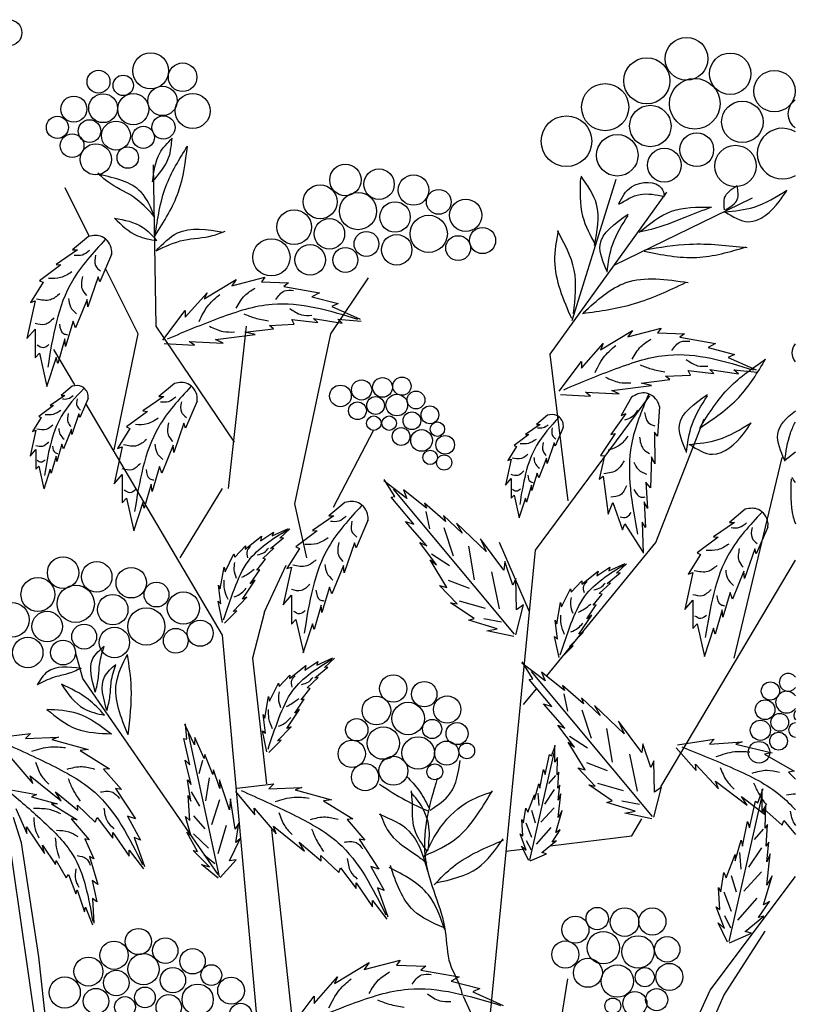
# Model space of a CAD drawing. Units: millimetres. Extents: x 50 to 135.3, y 50 to 136.7.
# Drawn here: x 117.9 to 130.1, y 120.3 to 135.7 of the extents above; entities that cross this region are included whole.
import ezdxf

# ---------------------------------------------------------------- set-up
doc = ezdxf.new("R2010")
doc.units = ezdxf.units.MM
doc.layers.add('Z_Pflanzebene', color=7, linetype='Continuous', lineweight=30)
doc.layers.add('Z_Pflanzen', color=7, linetype='Continuous')

# ---------------------------------------------------------------- blocks, each defined once
blk = doc.blocks.new('Z_Gehölz_')
at = {"layer": 'Z_Pflanzebene', "lineweight": 30}
for p, q in [((-1.904, 42.788), (-1.951, 45.606)), ((-3.074, 44.363), (-3.495, 45.206)), ((5.357, 42.89), (6.126, 45.356)), ((4.971, 42.299), (7.008, 45.126)), ((-2.22, 42.653), (-2.789, 43.794)), ((1.144, 42.653), (1.804, 43.634)), ((-2.64, 40.632), (-2.22, 42.653)), ((-0.538, 40.767), (-1.904, 42.788)), ((-0.643, 39.959), (-0.328, 42.788)), ((0.513, 39.689), (1.144, 42.653)), ((-3.326, 41.766), (-3.691, 42.384)), ((5.287, 39.738), (4.971, 42.299)), ((-0.748, 37.398), (-3.134, 41.44)), ((4.717, 38.88), (6.714, 41.575)), ((6.82, 39.015), (7.66, 41.171)), ((1.19, 39.631), (1.896, 40.98)), ((-3.481, 27.023), (-5.505, 40.863)), ((9.069, 40.448), (9.254, 40.596)), ((8.186, 36.994), (9.027, 40.497)), ((-1.484, 38.746), (-0.748, 39.959)), ((0.723, 38.746), (0.513, 39.689)), ((4.915, 36.684), (6.82, 39.015)), ((3.771, 29.179), (4.717, 38.88)), ((6.907, 34.75), (9.254, 38.705)), ((-0.012, 37.802), (0.362, 38.62)), ((-0.012, 37.802), (-0.222, 36.994)), ((0.723, 21.094), (-0.748, 37.398)), ((-0.222, 36.994), (0.018, 34.8)), ((-0.823, 33.219), (-3.184, 36.641)), ((-4.259, 33.772), (-4.397, 34.215)), ((6.399, 33.895), (6.574, 34.191)), ((0.106, 34.003), (0.723, 28.37)), ((4.976, 33.721), (6.399, 33.895)), ((-3.954, 31.781), (-4.259, 33.772)), ((7.765, 31.2), (9.254, 33.184)), ((8.008, 31.106), (8.729, 32.232)), ((-3.76, 29.983), (-3.954, 31.781)), ((4.932, 29.258), (5.283, 31.396)), ((5.558, 26.349), (7.765, 31.2)), ((7.681, 30.373), (8.008, 31.106)), ((3.456, 31.093), (3.786, 30.367))]:
    blk.add_line(p, q, dxfattribs=at)
at = {"layer": 'Z_Pflanzebene', "color": 74, "lineweight": 30, "true_color": 0x44a009}
for p, q in [((6.09, 43.855), (8.508, 45.027)), ((-3.088, 44.356), (-3.369, 44.122)), ((-3.279, 44.122), (-3.653, 43.866)), ((-3.369, 44.122), (-3.279, 44.122)), ((-2.683, 44.039), (-2.891, 43.562)), ((-3.569, 43.859), (-3.943, 43.583)), ((-3.653, 43.866), (-3.569, 43.859)), ((-2.919, 43.652), (-3.099, 43.126)), ((-2.891, 43.562), (-2.919, 43.652)), ((-3.881, 43.555), (-4.102, 43.202)), ((-3.943, 43.583), (-3.881, 43.555)), ((-1.067, 43.264), (-0.507, 43.604)), ((-0.587, 43.494), (-0.007, 43.644)), ((-0.507, 43.604), (-0.587, 43.494)), ((-0.007, 43.644), (-0.067, 43.564)), ((-0.067, 43.564), (0.404, 43.544)), ((0.404, 43.544), (0.324, 43.484)), ((0.324, 43.484), (0.944, 43.374)), ((-1.397, 42.944), (-1.017, 43.374)), ((-1.017, 43.374), (-1.067, 43.264)), ((0.944, 43.374), (0.814, 43.304)), ((-4.019, 43.23), (-4.165, 42.573)), ((-4.102, 43.202), (-4.019, 43.23)), ((-3.113, 43.257), (-3.313, 42.759)), ((-3.099, 43.126), (-3.113, 43.257)), ((0.814, 43.304), (1.274, 43.184)), ((1.274, 43.184), (1.164, 43.134)), ((-1.787, 42.544), (-1.397, 43.064)), ((-1.397, 43.064), (-1.397, 42.944)), ((1.164, 43.134), (1.654, 42.914)), ((-3.355, 42.877), (-3.486, 42.434)), ((-3.313, 42.759), (-3.355, 42.877)), ((0.074, 42.804), (0.504, 42.824)), ((0.144, 42.744), (0.074, 42.804)), ((0.464, 42.904), (0.914, 42.854)), ((0.504, 42.824), (0.464, 42.904)), ((0.914, 42.854), (0.844, 42.924)), ((0.844, 42.924), (1.344, 42.844)), ((1.344, 42.844), (1.264, 42.914)), ((1.264, 42.914), (1.674, 42.874)), ((-4.165, 42.573), (-4.019, 42.739)), ((-4.019, 42.739), (-4.019, 42.234)), ((-0.867, 42.554), (-0.177, 42.644)), ((-0.357, 42.684), (0.144, 42.744)), ((-0.177, 42.644), (-0.357, 42.684)), ((5.85, 42.375), (6.41, 42.715)), ((6.33, 42.605), (6.91, 42.755)), ((6.41, 42.715), (6.33, 42.605)), ((6.91, 42.755), (6.85, 42.675)), ((6.85, 42.675), (7.32, 42.655)), ((7.32, 42.655), (7.24, 42.595)), ((-3.5, 42.566), (-3.625, 42.137)), ((-3.486, 42.434), (-3.5, 42.566)), ((-1.764, 42.488), (-1.237, 42.455)), ((-1.237, 42.455), (-1.327, 42.524)), ((-1.327, 42.524), (-0.737, 42.494)), ((-0.737, 42.494), (-0.867, 42.554)), ((5.52, 42.055), (5.9, 42.485)), ((5.9, 42.485), (5.85, 42.375)), ((7.24, 42.595), (7.861, 42.485)), ((7.861, 42.485), (7.731, 42.415)), ((-4.019, 42.234), (-3.943, 42.317)), ((-3.943, 42.317), (-3.812, 41.736)), ((7.731, 42.415), (8.191, 42.295)), ((8.191, 42.295), (8.081, 42.245)), ((-3.653, 42.241), (-3.819, 41.729)), ((-3.625, 42.137), (-3.653, 42.241)), ((5.13, 41.656), (5.52, 42.175)), ((5.52, 42.175), (5.52, 42.055)), ((8.081, 42.245), (8.571, 42.025)), ((6.99, 41.916), (7.421, 41.936)), ((7.421, 41.936), (7.381, 42.015)), ((7.381, 42.015), (7.831, 41.965)), ((7.831, 41.965), (7.761, 42.035)), ((7.761, 42.035), (8.261, 41.955)), ((8.261, 41.955), (8.181, 42.025)), ((8.181, 42.025), (8.591, 41.985)), ((-1.586, 41.789), (-1.862, 41.56)), ((6.56, 41.796), (7.06, 41.856)), ((6.74, 41.756), (6.56, 41.796)), ((7.06, 41.856), (6.99, 41.916)), ((-3.371, 41.741), (-3.562, 41.581)), ((5.153, 41.599), (5.68, 41.566)), ((5.68, 41.566), (5.59, 41.636)), ((5.59, 41.636), (6.18, 41.606)), ((6.05, 41.666), (6.74, 41.756)), ((6.18, 41.606), (6.05, 41.666)), ((-3.501, 41.581), (-3.756, 41.406)), ((-3.562, 41.581), (-3.501, 41.581)), ((-3.094, 41.525), (-3.236, 41.198)), ((-1.773, 41.56), (-2.14, 41.309)), ((-1.862, 41.56), (-1.773, 41.56)), ((-1.189, 41.478), (-1.393, 41.01)), ((6.396, 41.548), (6.211, 41.233)), ((-3.7, 41.402), (-3.955, 41.213)), ((-3.756, 41.406), (-3.7, 41.402)), ((-3.255, 41.26), (-3.378, 40.901)), ((-3.236, 41.198), (-3.255, 41.26)), ((-2.058, 41.302), (-2.425, 41.031)), ((-2.14, 41.309), (-2.058, 41.302)), ((6.295, 41.264), (6.03, 40.896)), ((6.211, 41.233), (6.295, 41.264)), ((6.884, 41.386), (6.849, 40.867)), ((-3.912, 41.194), (-4.064, 40.953)), ((-3.955, 41.213), (-3.912, 41.194)), ((-1.42, 41.098), (-1.597, 40.583)), ((-1.393, 41.01), (-1.42, 41.098)), ((4.796, 41.076), (4.541, 40.901)), ((4.927, 41.235), (4.735, 41.076)), ((4.735, 41.076), (4.796, 41.076)), ((-4.007, 40.972), (-4.106, 40.523)), ((-4.064, 40.953), (-4.007, 40.972)), ((-3.387, 40.99), (-3.525, 40.65)), ((-3.378, 40.901), (-3.387, 40.99)), ((-2.364, 41.003), (-2.581, 40.657)), ((-2.425, 41.031), (-2.364, 41.003)), ((5.203, 41.019), (5.061, 40.693)), ((6.11, 40.918), (5.852, 40.531)), ((6.03, 40.896), (6.11, 40.918)), ((6.793, 40.942), (6.801, 40.387)), ((6.849, 40.867), (6.793, 40.942)), ((-3.553, 40.731), (-3.643, 40.428)), ((-3.525, 40.65), (-3.553, 40.731)), ((4.598, 40.896), (4.342, 40.707)), ((4.541, 40.901), (4.598, 40.896)), ((5.042, 40.754), (4.919, 40.395)), ((5.061, 40.693), (5.042, 40.754)), ((-4.106, 40.523), (-4.007, 40.636)), ((-4.007, 40.636), (-4.007, 40.291)), ((-2.5, 40.685), (-2.642, 40.04)), ((-2.581, 40.657), (-2.5, 40.685)), ((-1.61, 40.712), (-1.807, 40.223)), ((-1.597, 40.583), (-1.61, 40.712)), ((4.385, 40.688), (4.233, 40.447)), ((4.342, 40.707), (4.385, 40.688)), ((-3.652, 40.518), (-3.737, 40.225)), ((-3.643, 40.428), (-3.652, 40.518)), ((4.29, 40.466), (4.191, 40.017)), ((4.233, 40.447), (4.29, 40.466)), ((4.91, 40.485), (4.773, 40.144)), ((4.919, 40.395), (4.91, 40.485)), ((5.92, 40.526), (5.831, 40.119)), ((5.852, 40.531), (5.92, 40.526)), ((6.744, 40.506), (6.723, 39.969)), ((6.801, 40.387), (6.744, 40.506)), ((-4.007, 40.291), (-3.955, 40.348)), ((-3.955, 40.348), (-3.865, 39.951)), ((-3.756, 40.296), (-3.87, 39.946)), ((-3.737, 40.225), (-3.756, 40.296)), ((-1.848, 40.339), (-1.977, 39.904)), ((-1.807, 40.223), (-1.848, 40.339)), ((4.744, 40.225), (4.654, 39.922)), ((4.773, 40.144), (4.744, 40.225)), ((-2.642, 40.04), (-2.5, 40.203)), ((-2.5, 40.203), (-2.5, 39.708)), ((2.473, 39.782), (2.071, 40.089)), ((2.259, 39.818), (2.076, 40.112)), ((4.191, 40.017), (4.29, 40.13)), ((4.29, 40.13), (4.29, 39.785)), ((5.831, 40.119), (5.899, 40.174)), ((5.899, 40.174), (5.984, 39.506)), ((6.644, 40.066), (6.67, 39.605)), ((6.723, 39.969), (6.644, 40.066)), ((-1.991, 40.033), (-2.113, 39.613)), ((-1.977, 39.904), (-1.991, 40.033)), ((4.35, 37.414), (2.24, 39.946)), ((2.814, 39.611), (2.41, 39.933)), ((2.41, 39.933), (2.473, 39.782)), ((4.645, 40.012), (4.56, 39.719)), ((4.654, 39.922), (4.645, 40.012)), ((-2.5, 39.708), (-2.425, 39.789)), ((-2.425, 39.789), (-2.296, 39.219)), ((-2.14, 39.714), (-2.303, 39.212)), ((-2.113, 39.613), (-2.14, 39.714)), ((1.388, 39.711), (1.107, 39.478)), ((2.196, 39.803), (2.259, 39.818)), ((2.591, 39.336), (2.196, 39.803)), ((3.148, 39.381), (2.78, 39.701)), ((2.78, 39.701), (2.814, 39.611)), ((4.29, 39.785), (4.342, 39.842)), ((4.342, 39.842), (4.432, 39.445)), ((4.541, 39.79), (4.427, 39.44)), ((4.56, 39.719), (4.541, 39.79)), ((5.984, 39.506), (6.065, 39.711)), ((6.065, 39.711), (6.236, 39.236)), ((6.612, 39.724), (6.64, 39.278)), ((6.67, 39.605), (6.612, 39.724)), ((2.802, 39.556), (2.864, 39.254)), ((8.378, 39.593), (8.103, 39.363)), ((1.197, 39.478), (0.823, 39.222)), ((1.107, 39.478), (1.197, 39.478)), ((1.792, 39.395), (1.585, 38.918)), ((2.822, 38.955), (2.447, 39.381)), ((2.447, 39.381), (2.591, 39.336)), ((3.436, 39.174), (3.113, 39.485)), ((3.113, 39.485), (3.148, 39.381)), ((6.579, 39.366), (6.595, 38.828)), ((6.64, 39.278), (6.579, 39.366)), ((8.191, 39.363), (7.825, 39.112)), ((8.103, 39.363), (8.191, 39.363)), ((-0.086, 39.041), (0.142, 39.196)), ((0.122, 39.129), (0.405, 39.259)), ((0.142, 39.196), (0.122, 39.129)), ((0.256, 39.089), (0.43, 39.252)), ((0.906, 39.215), (0.533, 38.938)), ((0.823, 39.222), (0.906, 39.215)), ((3.116, 39.277), (3.282, 38.778)), ((3.854, 38.855), (3.34, 39.349)), ((3.34, 39.349), (3.436, 39.174)), ((6.236, 39.236), (6.279, 39.34)), ((6.279, 39.34), (6.599, 38.837)), ((8.775, 39.282), (8.572, 38.814)), ((-0.351, 38.897), (-0.066, 39.125)), ((-0.066, 39.125), (-0.086, 39.041)), ((0.091, 38.909), (0.317, 39.097)), ((0.317, 39.097), (0.256, 39.089)), ((4.164, 38.528), (3.759, 39.08)), ((3.759, 39.08), (3.854, 38.855)), ((4.612, 37.802), (4.087, 39.015)), ((7.906, 39.106), (7.54, 38.834)), ((7.825, 39.112), (7.906, 39.106)), ((-0.535, 38.757), (-0.347, 38.954)), ((-0.347, 38.954), (-0.351, 38.897)), ((-0.045, 38.736), (0.149, 38.913)), ((0.149, 38.913), (0.091, 38.909)), ((0.595, 38.911), (0.373, 38.558)), ((0.533, 38.938), (0.595, 38.911)), ((1.557, 39.007), (1.377, 38.482)), ((1.585, 38.918), (1.557, 39.007)), ((2.989, 38.623), (2.699, 39.011)), ((2.699, 39.011), (2.822, 38.955)), ((3.548, 38.947), (3.648, 38.362)), ((8.544, 38.902), (8.368, 38.386)), ((8.572, 38.814), (8.544, 38.902)), ((-0.704, 38.504), (-0.547, 38.814)), ((-0.547, 38.814), (-0.535, 38.757)), ((-0.151, 38.528), (0.005, 38.723)), ((0.005, 38.723), (-0.045, 38.736)), ((3.172, 38.229), (2.876, 38.709)), ((2.876, 38.709), (2.989, 38.623)), ((2.901, 38.816), (3.216, 38.614)), ((4.18, 38.682), (4.164, 38.528)), ((4.322, 38.268), (4.18, 38.682)), ((7.601, 38.807), (7.383, 38.461)), ((7.54, 38.834), (7.601, 38.807)), ((-0.787, 38.207), (-0.721, 38.581)), ((-0.721, 38.581), (-0.704, 38.504)), ((-0.263, 38.295), (-0.098, 38.536)), ((-0.098, 38.536), (-0.151, 38.528)), ((0.456, 38.585), (0.311, 37.928)), ((0.373, 38.558), (0.456, 38.585)), ((1.363, 38.613), (1.162, 38.115)), ((1.377, 38.482), (1.363, 38.613)), ((3.951, 38.502), (4.081, 37.855)), ((5.525, 38.285), (5.81, 38.514)), ((5.79, 38.43), (6.018, 38.585)), ((5.81, 38.514), (5.79, 38.43)), ((5.998, 38.518), (6.281, 38.647)), ((6.018, 38.585), (5.998, 38.518)), ((6.132, 38.477), (6.306, 38.641)), ((8.354, 38.515), (8.157, 38.027)), ((8.368, 38.386), (8.354, 38.515)), ((-0.401, 38.023), (-0.177, 38.358)), ((-0.177, 38.358), (-0.263, 38.295)), ((3.195, 38.356), (3.557, 38.217)), ((4.372, 38.383), (4.322, 38.268)), ((4.387, 37.836), (4.372, 38.383)), ((5.341, 38.146), (5.529, 38.343)), ((5.529, 38.343), (5.525, 38.285)), ((5.967, 38.298), (6.193, 38.485)), ((6.193, 38.485), (6.132, 38.477)), ((7.465, 38.488), (7.322, 37.844)), ((7.383, 38.461), (7.465, 38.488)), ((-0.774, 37.941), (-0.816, 38.271)), ((-0.816, 38.271), (-0.787, 38.207)), ((1.121, 38.233), (0.989, 37.79)), ((1.162, 38.115), (1.121, 38.233)), ((3.347, 37.942), (3.044, 38.262)), ((3.044, 38.262), (3.172, 38.229)), ((5.173, 37.893), (5.329, 38.203)), ((5.329, 38.203), (5.341, 38.146)), ((5.831, 38.125), (6.025, 38.302)), ((6.025, 38.302), (5.967, 38.298)), ((-0.826, 37.987), (-0.774, 37.941)), ((-0.748, 37.618), (-0.826, 37.987)), ((-0.564, 37.811), (-0.325, 38.057)), ((-0.325, 38.057), (-0.401, 38.023)), ((0.311, 37.928), (0.456, 38.094)), ((0.456, 38.094), (0.456, 37.589)), ((3.387, 37.994), (3.836, 37.866)), ((5.725, 37.917), (5.881, 38.112)), ((5.881, 38.112), (5.831, 38.125)), ((7.322, 37.844), (7.465, 38.006)), ((7.465, 38.006), (7.465, 37.511)), ((8.117, 38.142), (7.988, 37.708)), ((8.157, 38.027), (8.117, 38.142)), ((-0.715, 37.607), (-0.499, 37.823)), ((-0.499, 37.823), (-0.564, 37.811)), ((0.976, 37.921), (0.851, 37.493)), ((0.989, 37.79), (0.976, 37.921)), ((3.236, 37.963), (3.347, 37.942)), ((3.648, 37.686), (3.236, 37.963)), ((4.373, 37.4), (4.505, 37.924)), ((4.505, 37.924), (4.387, 37.836)), ((5.089, 37.595), (5.155, 37.969)), ((5.155, 37.969), (5.173, 37.893)), ((5.613, 37.683), (5.778, 37.924)), ((5.778, 37.924), (5.725, 37.917)), ((7.974, 37.837), (7.852, 37.416)), ((7.988, 37.708), (7.974, 37.837)), ((0.456, 37.589), (0.533, 37.672)), ((0.533, 37.672), (0.664, 37.091)), ((3.551, 37.659), (3.648, 37.686)), ((4.048, 37.508), (3.551, 37.659)), ((3.816, 37.686), (4.123, 37.628)), ((5.102, 37.329), (5.06, 37.659)), ((5.06, 37.659), (5.089, 37.595)), ((5.475, 37.411), (5.699, 37.747)), ((5.699, 37.747), (5.613, 37.683)), ((0.823, 37.596), (0.657, 37.084)), ((0.851, 37.493), (0.823, 37.596)), ((3.865, 37.47), (4.048, 37.508)), ((4.34, 37.374), (3.865, 37.47)), ((7.465, 37.511), (7.54, 37.593)), ((7.54, 37.593), (7.669, 37.023)), ((7.825, 37.518), (7.662, 37.016)), ((7.852, 37.416), (7.825, 37.518)), ((5.05, 37.375), (5.102, 37.329)), ((5.128, 37.007), (5.05, 37.375)), ((5.312, 37.2), (5.551, 37.445)), ((5.551, 37.445), (5.475, 37.411)), ((5.161, 36.995), (5.377, 37.212)), ((5.377, 37.212), (5.312, 37.2)), ((-3.184, 36.641), (-3.308, 37.074)), ((0.898, 36.871), (1.181, 37.001)), ((1.032, 36.831), (1.206, 36.994)), ((0.425, 36.639), (0.709, 36.867)), ((0.69, 36.783), (0.918, 36.938)), ((0.709, 36.867), (0.69, 36.783)), ((0.867, 36.651), (1.093, 36.839)), ((0.918, 36.938), (0.898, 36.871)), ((1.093, 36.839), (1.032, 36.831)), ((4.884, 36.6), (4.481, 36.907)), ((4.669, 36.636), (4.486, 36.929)), ((0.241, 36.499), (0.429, 36.696)), ((0.429, 36.696), (0.425, 36.639)), ((0.731, 36.478), (0.924, 36.655)), ((0.924, 36.655), (0.867, 36.651)), ((4.606, 36.621), (4.669, 36.636)), ((5.001, 36.153), (4.606, 36.621)), ((6.76, 34.232), (4.65, 36.764)), ((4.82, 36.75), (4.884, 36.6)), ((5.224, 36.429), (4.82, 36.75)), ((0.072, 36.246), (0.229, 36.556)), ((0.229, 36.556), (0.241, 36.499)), ((0.625, 36.27), (0.781, 36.465)), ((0.781, 36.465), (0.731, 36.478)), ((4.507, 36.186), (4.732, 36.461)), ((5.558, 36.199), (5.191, 36.518)), ((5.191, 36.518), (5.224, 36.429)), ((-0.011, 35.949), (0.055, 36.323)), ((0.055, 36.323), (0.072, 36.246)), ((0.513, 36.037), (0.678, 36.277)), ((0.678, 36.277), (0.625, 36.27)), ((5.212, 36.374), (5.274, 36.072)), ((5.523, 36.303), (5.558, 36.199)), ((5.846, 35.992), (5.523, 36.303)), ((0.375, 35.765), (0.599, 36.1)), ((0.599, 36.1), (0.513, 36.037)), ((4.857, 36.199), (5.001, 36.153)), ((5.232, 35.773), (4.857, 36.199)), ((5.526, 36.095), (5.692, 35.596)), ((5.75, 36.167), (5.846, 35.992)), ((6.264, 35.673), (5.75, 36.167)), ((0.002, 35.683), (-0.04, 36.013)), ((-0.04, 36.013), (-0.011, 35.949)), ((-1.238, 35.482), (-1.404, 35.837)), ((-1.373, 35.583), (-1.393, 35.851)), ((0.212, 35.553), (0.451, 35.798)), ((0.451, 35.798), (0.375, 35.765)), ((5.109, 35.828), (5.232, 35.773)), ((5.399, 35.441), (5.109, 35.828)), ((5.958, 35.765), (6.058, 35.18)), ((6.575, 35.346), (6.169, 35.898)), ((6.169, 35.898), (6.264, 35.673)), ((-4.746, 35.603), (-4.1, 35.677)), ((-4.1, 35.677), (-4.187, 35.595)), ((-4.187, 35.595), (-3.614, 35.614)), ((-3.614, 35.614), (-3.728, 35.575)), ((-3.728, 35.575), (-3.096, 35.402)), ((-1.421, 35.595), (-1.373, 35.583)), ((-1.318, 35.133), (-1.421, 35.595)), ((-0.8, 33.181), (-1.34, 35.678)), ((-1.228, 35.608), (-1.238, 35.482)), ((-1.066, 35.242), (-1.228, 35.608)), ((-0.05, 35.728), (0.002, 35.683)), ((0.027, 35.36), (-0.05, 35.728)), ((5.311, 35.634), (5.626, 35.432)), ((7.195, 35.484), (7.837, 35.581)), ((7.837, 35.581), (7.753, 35.496)), ((0.061, 35.349), (0.277, 35.565)), ((0.277, 35.565), (0.212, 35.553)), ((4.994, 35.29), (5.065, 35.479)), ((5.053, 35.178), (5.053, 35.473)), ((5.286, 35.527), (5.399, 35.441)), ((5.582, 35.047), (5.286, 35.527)), ((6.59, 35.5), (6.575, 35.346)), ((6.732, 35.085), (6.59, 35.5)), ((7.172, 35.427), (7.525, 35.034)), ((7.753, 35.496), (8.326, 35.536)), ((8.326, 35.536), (8.213, 35.493)), ((8.213, 35.493), (8.851, 35.343)), ((-4.444, 35.256), (-4.06, 34.806)), ((-3.096, 35.402), (-3.231, 35.385)), ((-3.231, 35.385), (-2.723, 35.066)), ((-1.057, 35.315), (-1.066, 35.242)), ((-0.919, 34.964), (-1.057, 35.315)), ((4.621, 33.471), (5.046, 35.344)), ((4.888, 34.966), (4.964, 35.314)), ((4.964, 35.314), (4.994, 35.29)), ((5.1, 35.261), (5.053, 35.178)), ((5.094, 34.96), (5.1, 35.261)), ((6.361, 35.32), (6.491, 34.673)), ((8.851, 35.343), (8.717, 35.321)), ((8.717, 35.321), (9.236, 35.021)), ((-2.723, 35.066), (-2.823, 35.055)), ((-1.4, 35.216), (-1.318, 35.133)), ((-1.296, 34.788), (-1.4, 35.216)), ((-1.094, 35.208), (-1.16, 34.978)), ((5.757, 34.76), (5.454, 35.08)), ((5.454, 35.08), (5.582, 35.047)), ((5.605, 35.174), (5.967, 35.034)), ((6.782, 35.2), (6.732, 35.085)), ((6.797, 34.653), (6.782, 35.2)), ((7.525, 35.034), (7.509, 35.147)), ((7.509, 35.147), (7.91, 34.712)), ((-4.106, 34.942), (-3.566, 34.503)), ((-4.06, 34.806), (-4.106, 34.942)), ((-2.823, 35.055), (-2.514, 34.7)), ((-0.979, 34.904), (-1.044, 34.502)), ((-0.906, 35.048), (-0.919, 34.964)), ((-0.796, 34.719), (-0.906, 35.048)), ((4.793, 34.724), (4.858, 35.049)), ((4.858, 35.049), (4.888, 34.966)), ((5.064, 34.946), (4.947, 34.81)), ((5.124, 35.007), (5.094, 34.96)), ((5.106, 34.724), (5.124, 35.007)), ((9.236, 35.021), (9.137, 35.006)), ((9.137, 35.006), (9.254, 34.882)), ((-2.613, 34.717), (-2.266, 34.191)), ((-2.514, 34.7), (-2.613, 34.717)), ((-1.361, 34.871), (-1.296, 34.788)), ((-1.301, 34.501), (-1.361, 34.871)), ((-0.799, 34.873), (-0.796, 34.719)), ((-0.624, 34.349), (-0.799, 34.873)), ((-0.496, 34.725), (0.149, 34.799)), ((0.149, 34.799), (0.062, 34.716)), ((0.062, 34.716), (0.636, 34.736)), ((0.636, 34.736), (0.521, 34.697)), ((4.699, 34.529), (4.775, 34.801)), ((4.775, 34.801), (4.793, 34.724)), ((5.141, 34.777), (5.106, 34.724)), ((5.112, 34.518), (5.141, 34.777)), ((5.646, 34.781), (5.757, 34.76)), ((6.058, 34.504), (5.646, 34.781)), ((5.797, 34.812), (6.246, 34.684)), ((6.783, 34.218), (6.915, 34.741)), ((6.915, 34.741), (6.797, 34.653)), ((7.859, 34.846), (8.415, 34.427)), ((7.91, 34.712), (7.859, 34.846)), ((8.597, 34.468), (8.691, 34.719)), ((-4.51, 34.708), (-3.995, 34.616)), ((-3.995, 34.616), (-4.081, 34.573)), ((-4.081, 34.573), (-3.634, 34.455)), ((-3.661, 34.661), (-3.274, 34.339)), ((-3.566, 34.503), (-3.661, 34.661)), ((-1.347, 34.6), (-1.301, 34.501)), ((-1.317, 34.164), (-1.347, 34.6)), ((-1.292, 34.664), (-1.148, 34.413)), ((-0.521, 34.669), (-0.183, 34.263)), ((0.521, 34.697), (1.153, 34.523)), ((4.581, 34.305), (4.699, 34.612)), ((4.699, 34.612), (4.699, 34.529)), ((4.756, 34.638), (4.775, 34.421)), ((5.046, 34.702), (4.874, 34.448)), ((5.112, 34.211), (5.159, 34.624)), ((5.159, 34.624), (5.112, 34.518)), ((8.415, 34.427), (8.314, 34.582)), ((8.314, 34.582), (8.713, 34.274)), ((8.675, 34.319), (8.675, 34.711)), ((-3.634, 34.455), (-3.731, 34.451)), ((-3.731, 34.451), (-3.284, 34.172)), ((-3.278, 34.431), (-2.968, 34.132)), ((-3.274, 34.339), (-3.278, 34.431)), ((-0.801, 34.522), (-0.942, 34.084)), ((-0.608, 34.538), (-0.624, 34.349)), ((-0.528, 34.013), (-0.608, 34.538)), ((-0.195, 34.377), (0.189, 33.928)), ((-0.183, 34.263), (-0.195, 34.377)), ((1.153, 34.523), (1.018, 34.506)), ((1.018, 34.506), (1.526, 34.188)), ((4.51, 34.122), (4.551, 34.376)), ((4.551, 34.376), (4.581, 34.305)), ((5.046, 34.385), (4.811, 34.132)), ((5.961, 34.476), (6.058, 34.504)), ((6.458, 34.326), (5.961, 34.476)), ((6.226, 34.504), (6.533, 34.445)), ((8.1, 32.049), (8.666, 34.539)), ((8.455, 34.036), (8.557, 34.499)), ((8.557, 34.499), (8.597, 34.468)), ((8.738, 34.429), (8.675, 34.319)), ((8.73, 34.029), (8.738, 34.429)), ((-4.357, 34.37), (-4.165, 33.935)), ((-2.968, 34.132), (-2.937, 34.216)), ((-2.937, 34.216), (-2.664, 33.855)), ((-2.406, 34.237), (-2.177, 33.82)), ((-2.266, 34.191), (-2.406, 34.237)), ((-1.3, 33.904), (-1.392, 34.233)), ((-1.392, 34.233), (-1.317, 34.164)), ((-1.255, 34.243), (-1.057, 34.017)), ((4.648, 34.34), (4.711, 34.122)), ((5.071, 33.951), (5.183, 34.335)), ((5.183, 34.335), (5.112, 34.211)), ((6.275, 34.287), (6.458, 34.326)), ((6.75, 34.192), (6.275, 34.287)), ((8.713, 34.274), (8.705, 34.366)), ((8.705, 34.366), (9.026, 34.079)), ((-4.169, 34.05), (-3.854, 33.587)), ((-4.165, 33.935), (-4.169, 34.05)), ((-3.392, 34.189), (-3.074, 33.826)), ((-3.284, 34.172), (-3.392, 34.189)), ((-0.684, 34.072), (-0.827, 33.58)), ((-0.462, 34.113), (-0.528, 34.013)), ((-0.513, 33.777), (-0.462, 34.113)), ((0.144, 34.063), (0.683, 33.624)), ((0.189, 33.928), (0.144, 34.063)), ((1.526, 34.188), (1.427, 34.176)), ((1.427, 34.176), (1.736, 33.821)), ((4.498, 33.892), (4.48, 34.181)), ((4.48, 34.181), (4.51, 34.122)), ((4.548, 34.122), (4.648, 33.869)), ((4.983, 34.041), (4.729, 33.751)), ((8.33, 33.715), (8.416, 34.146)), ((8.416, 34.146), (8.455, 34.036)), ((8.769, 34.091), (8.73, 34.029)), ((8.746, 33.715), (8.769, 34.091)), ((9.026, 34.079), (9.054, 34.164)), ((9.054, 34.164), (9.254, 33.918)), ((-2.664, 33.855), (-2.661, 33.954)), ((-2.661, 33.954), (-2.376, 33.536)), ((-2.289, 33.866), (-2.112, 33.359)), ((-2.177, 33.82), (-2.289, 33.866)), ((-1.368, 33.958), (-1.3, 33.904)), ((-1.185, 33.62), (-1.368, 33.958)), ((-1.253, 33.926), (-0.991, 33.676)), ((4.557, 33.644), (4.451, 33.928)), ((4.451, 33.928), (4.498, 33.892)), ((5.006, 33.786), (5.147, 33.998)), ((5.147, 33.998), (5.071, 33.951)), ((8.69, 34.01), (8.534, 33.83)), ((-3.854, 33.587), (-3.891, 33.731)), ((-3.891, 33.731), (-3.666, 33.393)), ((-3.074, 33.826), (-3.153, 33.841)), ((-3.153, 33.841), (-2.997, 33.495)), ((-0.624, 33.457), (-0.438, 33.839)), ((-0.438, 33.839), (-0.513, 33.777)), ((0.589, 33.782), (0.976, 33.46)), ((0.683, 33.624), (0.589, 33.782)), ((1.637, 33.838), (1.984, 33.312)), ((1.736, 33.821), (1.637, 33.838)), ((4.598, 33.462), (4.474, 33.715)), ((4.474, 33.715), (4.557, 33.644)), ((4.557, 33.815), (4.639, 33.652)), ((4.828, 33.603), (5.076, 33.804)), ((5.076, 33.804), (5.006, 33.786)), ((8.204, 33.456), (8.306, 33.817)), ((8.306, 33.817), (8.33, 33.715)), ((8.666, 33.685), (8.438, 33.348)), ((8.793, 33.785), (8.746, 33.715)), ((8.754, 33.44), (8.793, 33.785)), ((-2.997, 33.495), (-3.069, 33.531)), ((-3.069, 33.531), (-2.924, 33.045)), ((-2.38, 33.642), (-2.127, 33.317)), ((-2.376, 33.536), (-2.38, 33.642)), ((-1.261, 33.636), (-1.185, 33.62)), ((-0.974, 33.355), (-1.261, 33.636)), ((-1.07, 33.56), (-0.88, 33.41)), ((0.971, 33.552), (1.282, 33.254)), ((0.976, 33.46), (0.971, 33.552)), ((4.192, 33.625), (4.544, 33.668)), ((4.622, 33.456), (4.911, 33.58)), ((4.911, 33.58), (4.828, 33.603)), ((8.047, 33.158), (8.204, 33.566)), ((8.204, 33.566), (8.204, 33.456)), ((8.281, 33.601), (8.305, 33.312)), ((8.816, 33.582), (8.754, 33.44)), ((8.754, 33.032), (8.816, 33.582)), ((-3.666, 33.393), (-3.649, 33.465)), ((-3.649, 33.465), (-3.478, 33.163)), ((-1.114, 33.394), (-0.974, 33.355)), ((-0.822, 33.157), (-1.114, 33.394)), ((-0.79, 33.164), (-0.511, 33.475)), ((-0.511, 33.475), (-0.624, 33.457)), ((1.843, 33.358), (2.073, 32.942)), ((1.984, 33.312), (1.843, 33.358)), ((-3.478, 33.163), (-3.436, 33.22)), ((-3.436, 33.22), (-3.308, 32.879)), ((1.282, 33.254), (1.312, 33.338)), ((1.312, 33.338), (1.585, 32.976)), ((7.953, 32.915), (8.008, 33.252)), ((8.008, 33.252), (8.047, 33.158)), ((8.136, 33.204), (8.221, 32.915)), ((8.666, 33.264), (8.353, 32.927)), ((8.699, 32.687), (8.848, 33.197)), ((8.848, 33.197), (8.754, 33.032)), ((-2.924, 33.045), (-3.021, 33.114)), ((-3.021, 33.114), (-2.941, 32.739)), ((1.585, 32.976), (1.588, 33.075)), ((1.588, 33.075), (1.874, 32.657)), ((-3.308, 32.879), (-3.283, 32.954)), ((-3.283, 32.954), (-3.16, 32.566)), ((1.961, 32.987), (2.138, 32.48)), ((2.073, 32.942), (1.961, 32.987)), ((7.914, 32.993), (7.953, 32.915)), ((7.937, 32.609), (7.914, 32.993)), ((8.004, 32.915), (8.136, 32.578)), ((-2.941, 32.739), (-3.017, 32.8)), ((-3.017, 32.8), (-2.997, 32.368)), ((1.87, 32.763), (2.123, 32.438)), ((1.874, 32.657), (1.87, 32.763)), ((7.874, 32.656), (7.937, 32.609)), ((8.016, 32.279), (7.874, 32.656)), ((8.582, 32.807), (8.245, 32.422)), ((8.612, 32.468), (8.801, 32.75)), ((8.801, 32.75), (8.699, 32.687)), ((-3.16, 32.566), (-3.138, 32.649)), ((-3.138, 32.649), (-3.019, 32.339)), ((8.016, 32.506), (8.124, 32.289)), ((8.377, 32.225), (8.706, 32.491)), ((8.706, 32.491), (8.612, 32.468)), ((8.071, 32.036), (7.906, 32.374)), ((7.906, 32.374), (8.016, 32.279)), ((8.102, 32.028), (8.487, 32.193)), ((8.487, 32.193), (8.377, 32.225)), ((1.208, 31.314), (1.815, 31.682)), ((1.728, 31.563), (2.356, 31.725)), ((1.815, 31.682), (1.728, 31.563)), ((2.356, 31.725), (2.291, 31.638)), ((2.291, 31.638), (2.801, 31.617)), ((2.801, 31.617), (2.714, 31.552)), ((2.714, 31.552), (3.386, 31.433)), ((0.85, 30.967), (1.262, 31.433)), ((1.262, 31.433), (1.208, 31.314)), ((3.386, 31.433), (3.245, 31.357)), ((3.245, 31.357), (3.743, 31.227)), ((3.743, 31.227), (3.624, 31.173)), ((3.624, 31.173), (4.155, 30.935)), ((0.428, 30.534), (0.85, 31.097)), ((0.85, 31.097), (0.85, 30.967))]:
    blk.add_line(p, q, dxfattribs=at)
for centre, radius in [((-4.478, 47.911), 0.228), ((7.355, 47.457), 0.373), ((-2.002, 47.247), 0.314), ((6.662, 47.071), 0.402), ((8.117, 47.195), 0.362), ((-1.444, 47.135), 0.249), ((-2.912, 47.056), 0.2), ((-2.481, 46.992), 0.178), ((7.497, 46.672), 0.442), ((8.89, 46.891), 0.362), ((-1.795, 46.721), 0.257), ((5.933, 46.612), 0.412), ((-3.342, 46.578), 0.227), ((-2.832, 46.594), 0.252), ((-2.305, 46.578), 0.272), ((-1.269, 46.546), 0.305), ((6.722, 46.283), 0.362), ((8.329, 46.355), 0.362), ((-3.629, 46.259), 0.193), ((-1.779, 46.259), 0.203), ((5.258, 46.018), 0.442), ((-3.071, 46.195), 0.197), ((-2.608, 46.115), 0.252), ((-2.13, 46.084), 0.194), ((-3.374, 45.94), 0.207), ((6.145, 45.772), 0.362), ((7.533, 45.869), 0.295), ((-2.959, 45.701), 0.272), ((-2.401, 45.733), 0.187), ((6.967, 45.6), 0.295), ((8.209, 45.585), 0.362), ((1.398, 45.341), 0.274), ((1.986, 45.267), 0.266), ((2.588, 45.165), 0.266), ((0.958, 44.959), 0.295), ((1.619, 44.798), 0.325), ((3.029, 44.959), 0.217), ((2.265, 44.695), 0.266), ((3.499, 44.724), 0.281), ((0.502, 44.519), 0.303), ((2.853, 44.401), 0.325), ((1.119, 44.401), 0.266), ((3.793, 44.284), 0.228), ((1.766, 44.225), 0.217), ((2.294, 44.123), 0.266), ((3.367, 44.152), 0.217), ((0.106, 43.991), 0.325), ((0.782, 43.946), 0.266), ((1.398, 43.946), 0.217), ((1.681, 41.676), 0.176), ((2.046, 41.72), 0.172), ((2.385, 41.742), 0.159), ((1.311, 41.571), 0.189), ((2.296, 41.413), 0.189), ((2.631, 41.501), 0.155), ((1.609, 41.313), 0.155), ((1.925, 41.405), 0.155), ((2.559, 41.138), 0.155), ((2.874, 41.242), 0.155), ((1.894, 41.096), 0.126), ((2.162, 41.096), 0.126), ((3.005, 40.992), 0.126), ((2.371, 40.863), 0.155), ((2.728, 40.795), 0.189), ((3.14, 40.718), 0.163), ((2.878, 40.499), 0.126), ((3.122, 40.41), 0.133), ((-3.531, 38.487), 0.274), ((-2.943, 38.414), 0.266), ((-2.341, 38.311), 0.266), ((-3.971, 38.105), 0.295), ((-3.31, 37.944), 0.325), ((-1.9, 38.105), 0.217), ((-2.664, 37.841), 0.266), ((-1.43, 37.87), 0.281), ((-4.427, 37.665), 0.303), ((-3.81, 37.548), 0.266), ((-2.077, 37.548), 0.325), ((-1.137, 37.43), 0.228), ((-3.163, 37.371), 0.217), ((-2.635, 37.269), 0.266), ((-1.563, 37.298), 0.217), ((-4.148, 37.093), 0.266), ((-3.531, 37.093), 0.217), ((2.234, 36.466), 0.238), ((2.775, 36.367), 0.222), ((8.819, 36.421), 0.159), ((1.94, 36.08), 0.25), ((3.175, 36.098), 0.237), ((8.726, 36.095), 0.172), ((2.494, 35.941), 0.283), ((1.596, 35.744), 0.195), ((2.912, 35.759), 0.168), ((8.982, 35.875), 0.155), ((2.061, 35.512), 0.283), ((3.349, 35.678), 0.193), ((8.644, 35.736), 0.176), ((2.668, 35.341), 0.283), ((8.962, 35.546), 0.155), ((1.51, 35.325), 0.237), ((3.166, 35.337), 0.211), ((3.517, 35.376), 0.138), ((8.62, 35.352), 0.189), ((2.236, 35.029), 0.253), ((1.742, 34.918), 0.237), ((2.959, 35.011), 0.138), ((5.414, 32.256), 0.237), ((5.795, 32.449), 0.195), ((6.273, 32.388), 0.25), ((6.757, 32.398), 0.238), ((-2.216, 32.049), 0.229), ((5.902, 31.94), 0.283), ((6.508, 31.868), 0.283), ((-2.641, 31.81), 0.247), ((-1.747, 31.89), 0.222), ((5.238, 31.822), 0.237), ((7.017, 31.912), 0.222), ((-2.126, 31.567), 0.272), ((-1.27, 31.705), 0.222), ((-3.088, 31.525), 0.253), ((-0.943, 31.463), 0.181), ((5.633, 31.503), 0.253), ((6.146, 31.358), 0.283), ((7.054, 31.431), 0.237), ((-2.602, 31.326), 0.222), ((-1.614, 31.374), 0.222), ((6.625, 31.427), 0.168), ((-3.502, 31.159), 0.272), ((-1.181, 31.035), 0.272), ((-0.597, 31.191), 0.235), ((-2.956, 31.009), 0.222), ((-2.102, 31.073), 0.181), ((-1.686, 30.9), 0.222), ((6.452, 30.966), 0.211), ((6.833, 31.034), 0.193), ((-2.45, 30.906), 0.181), ((-0.43, 30.781), 0.191), ((6.068, 30.925), 0.138)]:
    blk.add_circle(centre, radius, dxfattribs=at)
for centre, radius, start, end in [((9.42, 46.494), 0.295, 124.2524, 235.7476), ((9.03, 45.801), 0.442, 59.5401, 300.4599), ((9.432, 42.323), 0.237, 138.707, 221.293), ((9.128, 36.572), 0.155, 35.5624, 324.4376), ((9.099, 36.227), 0.189, 34.9065, 325.0935), ((9.353, 35.995), 0.126, 141.573, 218.427), ((9.263, 35.742), 0.126, 94.0029, 265.9971)]:
    blk.add_arc(centre, radius, start, end, dxfattribs=at)
for points in [[(-1.969, 45.307), (-1.844, 45.807), (-1.626, 46.072)], [(-1.969, 45.307), (-1.688, 45.729), (-1.626, 46.072)], [(-1.923, 44.37), (-1.735, 45.229), (-1.36, 45.932)], [(-1.923, 44.37), (-1.516, 45.135), (-1.36, 45.932)], [(-1.933, 44.699), (-2.314, 45.051), (-2.751, 45.308), (-2.925, 45.461)], [(-1.933, 44.699), (-2.167, 45.127), (-2.902, 45.435)], [(5.503, 45.381), (5.54, 44.709), (5.76, 44.209)], [(5.747, 44.196), (5.784, 44.917), (5.515, 45.405)], [(6.175, 44.929), (6.395, 45.222), (6.92, 45.197), (6.969, 45.063)], [(8.02, 44.819), (8.02, 45.027), (8.24, 45.246)], [(8.032, 44.819), (8.24, 45.002), (8.24, 45.234)], [(6.175, 44.917), (6.542, 45.088), (6.969, 45.051)], [(8.02, 44.782), (8.533, 44.868), (9.107, 45.161)], [(8.032, 44.782), (8.435, 44.612), (8.973, 44.965), (9.107, 45.161)], [(6.529, 44.428), (7.091, 44.795), (7.775, 44.868)], [(7.788, 44.868), (7.323, 44.685), (6.737, 44.477), (6.529, 44.428)], [(5.967, 43.745), (5.845, 44.209), (6.334, 44.746)], [(5.967, 43.733), (6.065, 44.221), (6.334, 44.721)], [(-2.636, 44.676), (-2.233, 44.368), (-1.895, 44.283)], [(-2.636, 44.676), (-2.146, 44.519), (-1.895, 44.283)], [(-1.907, 44.105), (-1.532, 44.417), (-0.735, 44.433)], [(-1.907, 44.105), (-1.423, 44.292), (-0.923, 44.37), (-0.704, 44.448)], [(5.112, 44.453), (5.051, 43.928), (5.344, 42.927)], [(5.381, 43.012), (5.393, 43.769), (5.1, 44.453)], [(-2.794, 44.302), (-3.369, 43.583), (-3.798, 42.075)], [(6.615, 44.099), (7.531, 43.989), (8.398, 44.172)], [(6.627, 44.123), (7.409, 44.221), (8.411, 44.16)], [(-3.067, 44.113), (-3.194, 44.03), (-3.34, 44.024)], [(-2.965, 44.03), (-2.965, 43.846), (-2.876, 43.751)], [(-3.378, 43.738), (-3.575, 43.637), (-3.784, 43.624)], [(-3.194, 43.656), (-3.2, 43.44), (-3.124, 43.326)], [(5.552, 43.025), (6.297, 43.55), (7.384, 43.55)], [(5.54, 43.012), (6.444, 43.183), (7.336, 43.55)], [(-3.587, 43.358), (-3.753, 43.25), (-3.994, 43.262)], [(-1.157, 42.872), (-0.987, 43.162), (-0.797, 43.342)], [(-0.509, 43.103), (-0.359, 43.323), (-0.179, 43.453)], [(0.184, 43.254), (0.334, 43.404), (0.494, 43.414)], [(-3.435, 43.275), (-3.403, 43.129), (-3.295, 43.002)], [(-1.706, 42.57), (-0.79, 42.938), (0.119, 43.175), (1.609, 42.913)], [(-0.373, 43.004), (-0.183, 42.934), (0.057, 42.884)], [(0.43, 43.099), (0.63, 42.989), (0.811, 42.979)], [(-3.695, 42.932), (-3.848, 42.818), (-4.019, 42.837)], [(-3.594, 42.824), (-3.524, 42.659), (-3.454, 42.64)], [(-0.976, 42.788), (-0.736, 42.698), (-0.536, 42.688)], [(-3.778, 42.469), (-3.88, 42.412), (-3.981, 42.456)], [(5.76, 41.983), (5.93, 42.273), (6.12, 42.453)], [(6.408, 42.214), (6.558, 42.434), (6.738, 42.564)], [(7.1, 42.365), (7.25, 42.515), (7.411, 42.525)], [(5.211, 41.681), (6.127, 42.049), (7.036, 42.286), (8.525, 42.025)], [(6.543, 42.115), (6.734, 42.045), (6.974, 41.995)], [(7.347, 42.21), (7.547, 42.1), (7.727, 42.09)], [(7.585, 41.012), (8.267, 41.546), (8.733, 42.211)], [(5.941, 41.899), (6.181, 41.809), (6.381, 41.799)], [(-3.17, 41.704), (-3.562, 41.213), (-3.856, 40.182)], [(-1.298, 41.736), (-1.862, 41.031), (-2.283, 39.552)], [(6.691, 41.596), (6.393, 40.725), (6.498, 39.161)], [(7.353, 40.597), (7.231, 41.061), (7.719, 41.598)], [(-3.356, 41.575), (-3.443, 41.519), (-3.543, 41.514)], [(-3.286, 41.519), (-3.286, 41.393), (-3.226, 41.328)], [(-1.565, 41.551), (-1.69, 41.47), (-1.833, 41.464)], [(-1.466, 41.47), (-1.466, 41.289), (-1.378, 41.196)], [(7.353, 40.585), (7.451, 41.073), (7.719, 41.574)], [(-3.569, 41.319), (-3.703, 41.25), (-3.846, 41.241)], [(-3.443, 41.263), (-3.447, 41.115), (-3.395, 41.037)], [(6.498, 41.326), (6.406, 41.206), (6.271, 41.151)], [(6.622, 41.283), (6.684, 41.11), (6.8, 41.05)], [(-1.87, 41.183), (-2.064, 41.084), (-2.269, 41.071)], [(-1.69, 41.102), (-1.696, 40.891), (-1.621, 40.779)], [(5.127, 41.199), (4.735, 40.707), (4.442, 39.676)], [(7.395, 40.725), (7.908, 40.811), (8.482, 41.103)], [(7.407, 40.725), (7.81, 40.554), (8.348, 40.908), (8.482, 41.103)], [(-3.712, 41.059), (-3.825, 40.985), (-3.99, 40.994)], [(-3.608, 41.003), (-3.586, 40.903), (-3.512, 40.816)], [(4.941, 41.069), (4.854, 41.013), (4.755, 41.009)], [(5.011, 41.013), (5.011, 40.887), (5.072, 40.822)], [(-3.786, 40.768), (-3.89, 40.69), (-4.007, 40.703)], [(-2.076, 40.81), (-2.238, 40.704), (-2.475, 40.717)], [(4.729, 40.813), (4.594, 40.744), (4.451, 40.735)], [(4.854, 40.757), (4.85, 40.61), (4.902, 40.532)], [(6.332, 40.869), (6.181, 40.707), (5.988, 40.624)], [(6.533, 40.853), (6.6, 40.648), (6.71, 40.566)], [(-3.716, 40.695), (-3.668, 40.582), (-3.621, 40.569)], [(-1.927, 40.729), (-1.895, 40.586), (-1.789, 40.461)], [(-3.842, 40.452), (-3.912, 40.413), (-3.981, 40.443)], [(-2.182, 40.393), (-2.332, 40.281), (-2.5, 40.299)], [(4.585, 40.553), (4.472, 40.479), (4.308, 40.488)], [(4.69, 40.497), (4.711, 40.397), (4.785, 40.31)], [(6.263, 40.44), (6.144, 40.282), (5.912, 40.213)], [(6.434, 40.413), (6.513, 40.287), (6.658, 40.204)], [(-2.082, 40.287), (-2.014, 40.125), (-1.945, 40.106)], [(4.512, 40.263), (4.407, 40.185), (4.29, 40.198)], [(4.581, 40.189), (4.629, 40.076), (4.676, 40.063)], [(-2.263, 39.938), (-2.363, 39.882), (-2.462, 39.926)], [(4.455, 39.946), (4.386, 39.907), (4.316, 39.937)], [(6.305, 40.003), (6.2, 39.844), (6.032, 39.804)], [(6.437, 39.936), (6.558, 39.804), (6.631, 39.81)], [(1.682, 39.658), (1.107, 38.938), (0.678, 37.43)], [(6.384, 39.539), (6.307, 39.451), (6.197, 39.458)], [(8.667, 39.54), (8.103, 38.834), (7.682, 37.355)], [(1.409, 39.469), (1.282, 39.386), (1.136, 39.38)], [(1.511, 39.386), (1.511, 39.202), (1.6, 39.107)], [(-0.729, 37.663), (-0.539, 38.203), (-0.295, 38.689), (0.388, 39.238)], [(8.399, 39.354), (8.275, 39.273), (8.132, 39.267)], [(8.499, 39.273), (8.499, 39.093), (8.586, 38.999)], [(1.098, 39.094), (0.901, 38.993), (0.691, 38.98)], [(1.282, 39.012), (1.276, 38.796), (1.352, 38.682)], [(-0.305, 38.748), (-0.313, 38.87), (-0.256, 38.944)], [(-0.143, 38.796), (-0.018, 38.841), (0.055, 38.916)], [(8.094, 38.987), (7.901, 38.887), (7.695, 38.875)], [(8.275, 38.906), (8.269, 38.694), (8.343, 38.582)], [(0.888, 38.713), (0.723, 38.605), (0.482, 38.618)], [(-0.504, 38.388), (-0.542, 38.538), (-0.53, 38.666)], [(-0.408, 38.409), (-0.305, 38.465), (-0.192, 38.551)], [(1.041, 38.631), (1.073, 38.485), (1.181, 38.358)], [(5.147, 37.052), (5.337, 37.592), (5.581, 38.078), (6.264, 38.627)], [(7.889, 38.614), (7.727, 38.508), (7.49, 38.52)], [(8.038, 38.533), (8.069, 38.389), (8.175, 38.265)], [(-0.651, 38.018), (-0.712, 38.202), (-0.718, 38.354)], [(5.571, 38.136), (5.563, 38.259), (5.62, 38.333)], [(-0.545, 38.064), (-0.414, 38.135), (-0.333, 38.218)], [(0.78, 38.288), (0.628, 38.174), (0.456, 38.193)], [(0.882, 38.18), (0.952, 38.015), (1.022, 37.996)], [(5.733, 38.185), (5.858, 38.23), (5.931, 38.305)], [(7.783, 38.196), (7.633, 38.084), (7.465, 38.103)], [(5.373, 37.777), (5.334, 37.927), (5.346, 38.055)], [(7.882, 38.091), (7.951, 37.929), (8.019, 37.91)], [(0.698, 37.825), (0.596, 37.768), (0.495, 37.812)], [(5.468, 37.798), (5.571, 37.854), (5.684, 37.94)], [(5.226, 37.406), (5.164, 37.591), (5.158, 37.743)], [(7.702, 37.742), (7.602, 37.686), (7.502, 37.73)], [(5.332, 37.453), (5.462, 37.523), (5.543, 37.607)], [(-2.968, 36.403), (-3.009, 36.99), (-2.811, 37.207)], [(-2.968, 36.403), (-2.914, 36.654), (-2.892, 36.902), (-2.811, 37.203)], [(0.047, 35.405), (0.237, 35.945), (0.481, 36.431), (1.164, 36.98)], [(-3.218, 36.815), (-3.804, 36.758), (-3.985, 36.528)], [(-3.218, 36.815), (-3.457, 36.721), (-3.698, 36.657), (-3.982, 36.528)], [(-2.766, 36.083), (-2.806, 36.67), (-2.609, 36.886)], [(-2.766, 36.083), (-2.712, 36.333), (-2.69, 36.582), (-2.608, 36.883)], [(0.471, 36.49), (0.463, 36.612), (0.52, 36.686)], [(0.633, 36.538), (0.757, 36.583), (0.831, 36.658)], [(-3.561, 36.539), (-3.167, 36.114), (-2.806, 35.999)], [(-2.806, 35.999), (-3.092, 36.277), (-3.561, 36.539)], [(0.272, 36.13), (0.234, 36.28), (0.246, 36.408)], [(0.368, 36.151), (0.471, 36.207), (0.584, 36.293)], [(-3.815, 36.099), (-3.301, 35.763), (-2.681, 35.674)], [(-2.699, 35.674), (-3.283, 36.028), (-3.815, 36.099)], [(0.125, 35.76), (0.064, 35.944), (0.058, 36.096)], [(0.231, 35.806), (0.362, 35.876), (0.443, 35.96)], [(-4.672, 35.562), (-3.774, 35.149), (-2.978, 34.653), (-2.144, 33.391)], [(-4.075, 35.371), (-3.748, 35.447), (-3.486, 35.433)], [(7.874, 35.276), (8.199, 35.364), (8.46, 35.359)], [(-4.012, 35.182), (-3.912, 34.946), (-3.782, 34.793)], [(-3.461, 35.059), (-3.199, 35.102), (-2.98, 35.06)], [(2.88, 34.343), (3.229, 34.637), (3.402, 35.207)], [(7.944, 35.089), (8.053, 34.857), (8.188, 34.71)], [(-3.441, 34.892), (-3.361, 34.706), (-3.232, 34.498)], [(2.471, 34.929), (2.678, 34.69), (2.853, 34.391)], [(8.499, 34.987), (8.76, 35.039), (8.979, 35.006)], [(1.992, 34.798), (2.448, 34.516), (2.845, 34.328)], [(8.526, 34.821), (8.612, 34.638), (8.749, 34.434)], [(-4.462, 34.659), (-3.865, 34.134), (-3.366, 33.566), (-3.014, 32.401)], [(-2.876, 34.66), (-2.664, 34.654), (-2.547, 34.545)], [(-0.422, 34.684), (0.475, 34.271), (1.272, 33.774), (2.106, 32.513)], [(0.175, 34.493), (0.502, 34.569), (0.763, 34.554)], [(2.84, 33.631), (2.857, 34.047), (2.653, 34.523), (2.543, 34.649)], [(2.827, 33.628), (2.602, 34.017), (2.568, 34.476), (2.55, 34.679)], [(2.769, 33.519), (3.011, 33.972), (3.505, 34.467), (3.968, 34.667)], [(2.789, 33.551), (3.34, 33.853), (3.712, 34.28), (3.965, 34.68)], [(-4.046, 34.374), (-3.776, 34.357), (-3.578, 34.285)], [(-2.819, 34.374), (-2.761, 34.153), (-2.644, 34.016)], [(-4.041, 34.213), (-4.019, 34.008), (-3.953, 33.861)], [(0.238, 34.303), (0.338, 34.067), (0.468, 33.915)], [(0.788, 34.181), (1.051, 34.223), (1.269, 34.182)], [(2.841, 33.26), (2.516, 33.97), (1.996, 34.266)], [(2.007, 34.282), (2.183, 33.923), (2.652, 33.548), (2.818, 33.42)], [(-3.667, 33.858), (-3.649, 33.696), (-3.598, 33.506)], [(-3.645, 33.992), (-3.432, 33.964), (-3.274, 33.881)], [(0.809, 34.014), (0.889, 33.828), (1.018, 33.619)], [(1.374, 33.782), (1.586, 33.776), (1.703, 33.666)], [(2.946, 33.037), (3.286, 33.36), (4.159, 33.817)], [(2.979, 33.072), (3.705, 33.331), (4.153, 33.843)], [(-3.285, 33.549), (-3.123, 33.495), (-3.058, 33.384)], [(1.431, 33.496), (1.489, 33.275), (1.605, 33.137)], [(3.135, 32.255), (2.847, 32.863), (2.162, 33.342)], [(3.113, 32.291), (2.593, 32.587), (2.183, 33.374)], [(-3.307, 33.315), (-3.314, 33.131), (-3.256, 32.998)], [(-5.349, 33.007), (-5.33, 32.247), (-5.17, 31.585), (-4.504, 30.47), (-4.271, 29.943), (-3.976, 29.57), (-3.926, 29.476)], [(1.812, 31.139), (1.975, 31.378), (2.17, 31.518)], [(2.562, 31.303), (2.725, 31.465), (2.898, 31.476)], [(1.11, 30.889), (1.294, 31.203), (1.5, 31.398)], [(0.515, 30.562), (1.508, 30.96), (2.492, 31.217), (4.106, 30.934)], [(2.83, 31.135), (3.046, 31.016), (3.241, 31.005)], [(1.959, 31.031), (2.165, 30.956), (2.425, 30.902)]]:
    blk.add_spline(points, degree=3, dxfattribs=at)
for points, knots in [([(-2.683, 44.039), (-2.682, 44.067), (-2.674, 44.188), (-2.828, 44.393), (-3.004, 44.376), (-3.088, 44.356)], [0, 0, 0, 0, 0.160852, 0.70796, 1.182489, 1.182489, 1.182489, 1.182489]), ([(-1.189, 41.478), (-1.188, 41.505), (-1.18, 41.625), (-1.331, 41.826), (-1.503, 41.809), (-1.586, 41.789)], [0, 0, 0, 0, 0.160852, 0.70796, 1.182489, 1.182489, 1.182489, 1.182489]), ([(-3.094, 41.525), (-3.093, 41.544), (-3.088, 41.627), (-3.193, 41.767), (-3.313, 41.755), (-3.371, 41.741)], [0, 0, 0, 0, 0.160852, 0.70796, 1.182489, 1.182489, 1.182489, 1.182489]), ([(6.884, 41.386), (6.876, 41.413), (6.842, 41.53), (6.628, 41.671), (6.468, 41.596), (6.396, 41.548)], [0, 0, 0, 0, 0.160852, 0.70796, 1.182489, 1.182489, 1.182489, 1.182489]), ([(5.203, 41.019), (5.204, 41.038), (5.209, 41.121), (5.105, 41.261), (4.984, 41.249), (4.927, 41.235)], [0, 0, 0, 0, 0.160852, 0.70796, 1.182489, 1.182489, 1.182489, 1.182489]), ([(9.07, 40.444), (9, 40.606), (8.852, 40.946), (9.097, 41.191), (9.254, 41.312)], [0, 0, 0, 0, 0.47966, 1.009218, 1.009218, 1.009218, 1.009218]), ([(9.07, 40.432), (9.092, 40.598), (9.124, 40.837), (9.221, 41.052), (9.254, 41.115)], [0, 0, 0, 0, 0.4979408, 0.7126672, 0.7126672, 0.7126672, 0.7126672]), ([(9.18, 40.126), (9.171, 39.897), (9.16, 39.626), (9.24, 39.376), (9.254, 39.338)], [0, 0, 0, 0, 0.6723525, 0.7965407, 0.7965407, 0.7965407, 0.7965407]), ([(1.792, 39.395), (1.794, 39.422), (1.802, 39.544), (1.648, 39.749), (1.472, 39.732), (1.388, 39.711)], [0, 0, 0, 0, 0.160852, 0.70796, 1.182489, 1.182489, 1.182489, 1.182489]), ([(8.775, 39.282), (8.777, 39.309), (8.784, 39.428), (8.634, 39.63), (8.461, 39.613), (8.378, 39.593)], [0, 0, 0, 0, 0.160852, 0.70796, 1.182489, 1.182489, 1.182489, 1.182489]), ([(-2.393, 35.654), (-2.52, 35.962), (-2.719, 36.444), (-2.492, 36.893), (-2.407, 37.056)], [0, 0, 0, 0, 0.972124, 1.526146, 1.526146, 1.526146, 1.526146]), ([(-2.393, 35.654), (-2.362, 35.932), (-2.308, 36.4), (-2.376, 36.866), (-2.407, 37.056)], [0, 0, 0, 0, 0.868112, 1.468124, 1.468124, 1.468124, 1.468124]), ([(7.271, 35.445), (7.575, 35.323), (8.168, 35.086), (8.873, 34.739), (9.175, 34.437), (9.254, 34.346)], [0, 0, 0, 0, 0.987806, 1.926758, 2.293912, 2.293912, 2.293912, 2.293912]), ([(9.166, 34.326), (9.18, 34.249), (9.196, 34.158), (9.246, 34.086), (9.254, 34.076)], [0, 0, 0, 0, 0.228294, 0.267488, 0.267488, 0.267488, 0.267488])]:
    blk.add_open_spline(points, degree=3, knots=knots, dxfattribs=at)
at = {"layer": 'Z_Pflanzebene', "lineweight": 30}
for points in [[(7.585, 41.012), (8.105, 41.721), (8.733, 42.211)], [(3.001, 34.898), (2.817, 34.16), (2.795, 33.479), (3.142, 32.227), (3.226, 31.658), (3.411, 31.22), (3.435, 31.116)]]:
    blk.add_spline(points, degree=3, dxfattribs=at)
at = {"layer": 'Z_Pflanzebene', "color": 74, "lineweight": 30, "true_color": 0x44a009}
for points in [[(9.254, 40.063), (9.234, 40.092), (9.213, 40.121), (9.193, 40.15)], [(9.099, 34.61), (9.152, 34.62), (9.206, 34.63), (9.254, 34.625)]]:
    blk.add_open_spline(points, degree=3, dxfattribs=at)

msp = doc.modelspace()

# ---------------------------------------------------------------- block references
at = {"layer": 'Z_Pflanzen', "color": 74, "true_color": 0x44a009, "xscale": 0.9, "yscale": 0.9, "zscale": 0.9}
msp.add_blockref('Z_Gehölz_', (121.801, 92.422), dxfattribs=at)

doc.saveas('drawing.dxf')
